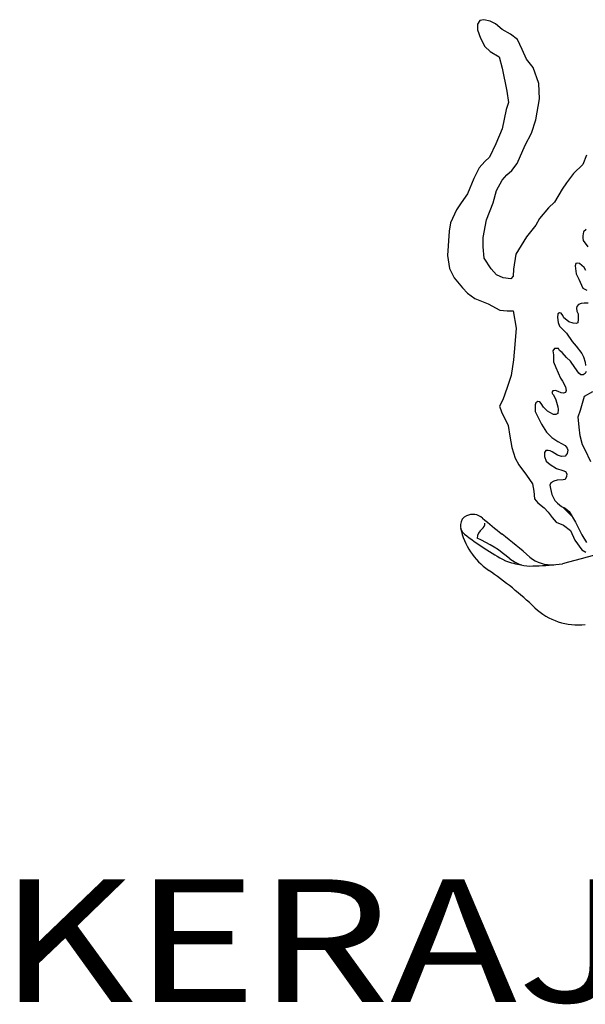
# Model space of a CAD drawing. Units: inches. Extents: x -4 to 527058, y 1 to 279668.
# Drawn here: x 163730 to 165266, y 121198 to 123871 of the extents above; entities that cross this region are included whole.
import ezdxf
from ezdxf.enums import TextEntityAlignment as Align

# ---------------------------------------------------------------- set-up
doc = ezdxf.new("R2010")
doc.units = ezdxf.units.IN
doc.header["$MEASUREMENT"] = 0
doc.layers.add('tblock', color=7, linetype='Continuous')
doc.styles.add('Arial Narrow', font='ARIALN.TTF')

msp = doc.modelspace()

# ---------------------------------------------------------------- linework, layer by layer
at = {"layer": 'tblock', "color": 2}
msp.add_line((165229.8, 122523.3, 500), (165206.2, 122547, 500), dxfattribs=at)
for points in [[(165269.2, 123503.4, 500), (165259.3, 123477.8, 500), (165233.7, 123453.4, 500), (165215.3, 123427.8, 500), (165203.1, 123410.6, 500), (165182.4, 123375.3, 500), (165166.5, 123360.6, 500), (165142, 123331.2, 500), (165132.2, 123313, 500), (165106.6, 123281.2, 500), (165077.2, 123234.8, 500), (165071.2, 123193.4, 500), (165070, 123175, 500), (165063.9, 123167.7, 500), (165043.1, 123170.2, 500), (165024.7, 123178.6, 500), (165010.1, 123194.6, 500), (164991.8, 123223.8, 500), (164989.2, 123254.3, 500), (164989.2, 123280, 500), (164997.8, 123327.7, 500), (165016.2, 123374, 500), (165024.7, 123406.9, 500), (165040.7, 123435, 500), (165052.8, 123449.7, 500), (165066.3, 123461.9, 500), (165080.9, 123480.3, 500), (165102.9, 123530.3, 500), (165120.1, 123563.3, 500), (165132.2, 123598.6, 500), (165142, 123656, 500), (165139.6, 123697.5, 500), (165125, 123741.5, 500), (165106.6, 123763.5, 500), (165094.4, 123790.4, 500), (165082.1, 123817.2, 500), (165062.6, 123831.8, 500), (165040.7, 123844.1, 500), (165022.4, 123859.9, 500), (165007.7, 123867.3, 500), (164990.6, 123870.9, 500), (164979.5, 123868.5, 500), (164973.4, 123858.7, 500), (164973.4, 123842.9, 500), (164982, 123820.9, 500), (164992.9, 123797.7, 500), (165007.7, 123784.2, 500), (165032.1, 123769.6, 500), (165040.7, 123739.1, 500), (165052.8, 123676.8, 500), (165057.7, 123646.2, 500), (165051.6, 123626.7, 500), (165045.6, 123601.1, 500), (165040.7, 123574.2, 500), (165023.5, 123534, 500), (165006.4, 123497.3, 500), (164992.9, 123486.3, 500), (164978.3, 123469.2, 500), (164963.7, 123439.9, 500), (164946.5, 123398.4, 500), (164929.5, 123374, 500), (164916, 123354.4, 500), (164900.1, 123319.1, 500), (164896.5, 123297.1, 500), (164891.6, 123231.1, 500), (164897.7, 123195.8, 500), (164909.8, 123170.2, 500), (164933.1, 123143.3, 500), (164946.5, 123128.6, 500), (164966, 123114, 500), (165002.7, 123099.3, 500), (165034.5, 123082.2, 500), (165054, 123081, 500), (165070, 123081, 500), (165078.5, 123033.4, 500), (165074.9, 122989.4, 500), (165071.2, 122947.9, 500), (165065.1, 122905.2, 500), (165054, 122872.2, 500), (165041.9, 122839.2, 500), (165033.3, 122822.2, 500), (165038.2, 122806.2, 500), (165056.5, 122769.7, 500), (165061.4, 122740.4, 500), (165066.3, 122709.8, 500), (165076, 122680.5, 500), (165085.8, 122662.2, 500), (165106.6, 122634.1, 500), (165122.5, 122610.9, 500), (165126.2, 122591.3, 500), (165128.5, 122570.6, 500), (165137.1, 122559.7, 500), (165154.3, 122546.2, 500), (165165.2, 122534, 500), (165176.3, 122519.3, 500), (165187.2, 122507.2, 500), (165206.8, 122498.6, 500), (165226.3, 122484, 500), (165237.4, 122458.4, 500), (165256.9, 122431.5, 500), (165267.8, 122425.4, 500)], [(165268.6, 123301.4, 500), (165261.6, 123295.3, 500), (165259.8, 123284.5, 500), (165259.8, 123278.1, 500), (165260.7, 123271.9, 500), (165272.8, 123254.6, 500)], [(165267.3, 123190.3, 500), (165263.1, 123198.3, 500), (165256.5, 123203.9, 500), (165250.4, 123209.1, 500), (165245.7, 123210, 500), (165240.1, 123209.1, 500), (165238.2, 123203, 500), (165241.5, 123181, 500), (165248.6, 123166.9, 500), (165252.3, 123158.4, 500), (165259.8, 123142.5, 500), (165270.1, 123136.9, 500)], [(165273.9, 123101.7, 500), (165263.1, 123101.7, 500), (165254.6, 123100.8, 500), (165247.5, 123097.5, 500), (165242.9, 123092.7, 500), (165242, 123087.6, 500), (165243.3, 123079.7, 500), (165247.1, 123072.2, 500), (165246.6, 123057.6, 500), (165245.7, 123048.3, 500), (165241.5, 123045.9, 500), (165233, 123046.8, 500), (165221.8, 123051, 500), (165215.6, 123054.9, 500), (165208.2, 123061.9, 500), (165204.9, 123067.9, 500), (165200.2, 123074.5, 500), (165195.9, 123075.5, 500), (165191.3, 123072.2, 500), (165190.8, 123062.8, 500), (165192.3, 123048.7, 500), (165195.9, 123038.9, 500), (165215.2, 123020, 500), (165230.6, 122997.6, 500), (165241.5, 122985, 500), (165256.5, 122965.2, 500), (165261.6, 122955.4, 500), (165265.5, 122941.3, 500), (165266.8, 122932.5, 500)], [(165268.6, 122916, 500), (165265.5, 122910.8, 500), (165260.7, 122906.6, 500), (165253.7, 122906.6, 500), (165248.6, 122911.4, 500), (165237.8, 122926.8, 500), (165225.5, 122943.7, 500), (165214.7, 122953.6, 500), (165203.5, 122967.2, 500), (165196.5, 122972.7, 500), (165193.2, 122978.4, 500), (165182.9, 122978.4, 500), (165178.1, 122971.8, 500), (165179.6, 122961.5, 500), (165180, 122942.2, 500), (165185.7, 122926.8, 500), (165198.7, 122897.8, 500), (165204, 122889.3, 500), (165212.4, 122874.3, 500), (165213.8, 122864, 500), (165211.9, 122858.9, 500), (165206.8, 122857.4, 500), (165200.2, 122857.8, 500), (165192.6, 122861.6, 500), (165185.1, 122864, 500), (165177.6, 122863.1, 500), (165175.4, 122859.3, 500), (165177.2, 122855, 500), (165180, 122852.3, 500), (165186.1, 122838.7, 500), (165191.3, 122820.3, 500), (165192.6, 122812.8, 500), (165191.3, 122801.6, 500), (165186.1, 122798.8, 500), (165179.6, 122799.2, 500), (165170.2, 122804.4, 500), (165163.6, 122808.6, 500), (165152.3, 122818.9, 500), (165146.2, 122829.3, 500), (165142.9, 122833.5, 500), (165137.2, 122834.5, 500), (165132.1, 122830.6, 500), (165130.3, 122825.1, 500), (165130.3, 122807.7, 500), (165137.8, 122790.8, 500), (165147.1, 122773, 500), (165160.7, 122751, 500), (165174.8, 122736.8, 500), (165191.7, 122725.6, 500), (165211, 122714.8, 500), (165216.7, 122708.2, 500), (165218.5, 122702.1, 500), (165217.1, 122693.3, 500), (165211, 122686.3, 500), (165201.6, 122685.3, 500), (165190.3, 122688.6, 500), (165176.3, 122697.5, 500), (165170.6, 122700.8, 500), (165165.5, 122701.8, 500), (165158.9, 122701.2, 500), (165155.2, 122696.1, 500), (165155.2, 122685.3, 500), (165159.8, 122672.6, 500), (165171.1, 122663.8, 500), (165187.5, 122652.9, 500), (165205.3, 122646.9, 500), (165212.4, 122644.1, 500), (165216.1, 122638.4, 500), (165215.2, 122630.9, 500), (165211.4, 122622.5, 500), (165205.8, 122621.6, 500), (165189.9, 122620.6, 500), (165180.5, 122618.3, 500), (165172.5, 122613.5, 500), (165170.2, 122607, 500), (165171.5, 122598.1, 500), (165175.4, 122581.7, 500), (165183.8, 122565.8, 500), (165190.8, 122558.8, 500), (165201.1, 122549.4, 500), (165211.4, 122544.6, 500), (165222.7, 122535.7, 500), (165239.6, 122506.7, 500), (165247.1, 122492.1, 500), (165256.5, 122472.9, 500), (165269.7, 122451.8, 500)], [(165281.3, 122670.8, 500), (165265.5, 122703.7, 500), (165258.1, 122717.2, 500), (165252, 122741.6, 500), (165249.5, 122764.8, 500), (165247.1, 122792.9, 500), (165253.2, 122811.1, 500), (165264.1, 122849, 500), (165286.2, 122861.2, 500)], [(164943.3, 122524.1, 500), (164943.3, 122524.1, 500)], [(164943.3, 122524.1, 500), (164943.3, 122524.1, 500)], [(164987.3, 122518, 500), (164987.3, 122518, 500)], [(164987.3, 122518, 500), (164987.3, 122518, 500)], [(164927.7, 122490.6, 500), (164927.7, 122490.6, 500)], [(164927.7, 122490.6, 500), (164927.7, 122490.6, 500)], [(164985.8, 122488.6, 500), (164985.8, 122488.6, 500)], [(164985.8, 122488.6, 500), (164985.8, 122488.6, 500)], [(164937.9, 122474.8, 500), (164937.9, 122474.8, 500)], [(164937.9, 122474.8, 500), (164937.9, 122474.8, 500)], [(164972.7, 122463.2, 500), (164972.7, 122463.2, 500)], [(164972.7, 122463.2, 500), (164972.7, 122463.2, 500)], [(165040.1, 122474.5, 500), (165040.1, 122474.5, 500)], [(165040.1, 122474.5, 500), (165040.1, 122474.5, 500)], [(165061.4, 122407.7, 500), (165061.4, 122407.7, 500)], [(165061.4, 122407.7, 500), (165061.4, 122407.7, 500)], [(165115.7, 122412.4, 500), (165115.7, 122412.4, 500)], [(165115.7, 122412.4, 500), (165115.7, 122412.4, 500)], [(165049.1, 122402.3, 500), (165049.1, 122402.3, 500)], [(165049.1, 122402.3, 500), (165049.1, 122402.3, 500)], [(165093.5, 122390.8, 500), (165093.5, 122390.8, 500)], [(165093.5, 122390.8, 500), (165093.5, 122390.8, 500)], [(165131.9, 122388.4, 500), (165131.9, 122388.4, 500)], [(165131.9, 122388.4, 500), (165131.9, 122388.4, 500)], [(165181.1, 122391.4, 500), (165181.1, 122391.4, 500)], [(165181.1, 122391.4, 500), (165181.1, 122391.4, 500)], [(165204.2, 122394.1, 500), (165204.2, 122394.1, 500)], [(165204.2, 122394.1, 500), (165204.2, 122394.1, 500)], [(165002.9, 122376.9, 500), (165002.9, 122376.9, 500)], [(165002.9, 122376.9, 500), (165002.9, 122376.9, 500)], [(165129.2, 122274.7, 500), (165129.2, 122274.7, 500)], [(165129.2, 122274.7, 500), (165129.2, 122274.7, 500)], [(165266.1, 122229.5, 500), (165266.1, 122229.5, 500)], [(165266.1, 122229.5, 500), (165266.1, 122229.5, 500)]]:
    msp.add_polyline3d(points, dxfattribs=at)
for centre, radius, start, end in [((164956.1, 122497.8, 500), 29.3, 115.8164, 231.692), ((164956.1, 122497.8, 500), 29.3, 115.8164, 231.692), ((164960.7, 122488.2, 500), 39.9, 48.2149, 115.8164), ((164960.7, 122488.2, 500), 39.9, 48.2149, 115.8164), ((165704.9, 123334.8, 500), 1087.2, 228.6905, 232.3053), ((165704.9, 123334.8, 500), 1087.2, 228.6905, 232.3053), ((166738.5, 116856.9, 500), 5745.8, 99.93274, 105.4884), ((166738.5, 116856.9, 500), 5745.8, 99.93274, 105.4884), ((165109.2, 122528.9, 500), 185.5, 191.9038, 235.0257), ((165109.2, 122528.9, 500), 185.5, 191.9038, 235.0257), ((165004.2, 122463, 500), 31.6, 125.7558, 179.7042), ((165004.2, 122463, 500), 31.6, 125.7558, 179.7042), ((164974.8, 122503.9, 500), 18.8, 305.7558, 0), ((164974.8, 122503.9, 500), 18.8, 305.7558, 0), ((165392.7, 123050.5, 500), 733.7, 231.692, 242.0698), ((165392.7, 123050.5, 500), 733.7, 231.692, 242.0698), ((164829.5, 122135.7, 500), 357.4, 49.5439, 66.3882), ((164829.5, 122135.7, 500), 357.4, 49.5439, 66.3882), ((163642.7, 120696.4, 500), 2261.4, 49.3563, 51.8363), ((163642.7, 120696.4, 500), 2261.4, 49.3563, 51.8363), ((165115.1, 122470.6, 500), 82.7, 229.5439, 276.1716), ((165115.1, 122470.6, 500), 82.7, 229.5439, 276.1716), ((165173.2, 122479.4, 500), 88.3, 229.3563, 275.1438), ((165173.2, 122479.4, 500), 88.3, 229.3563, 275.1438), ((165126.2, 122608.5, 500), 220.2, 249.4991, 261.4674), ((165126.2, 122608.5, 500), 220.2, 249.4991, 261.4674), ((165126.2, 122608.5, 500), 220.2, 269.3091, 271.4801), ((165126.2, 122608.5, 500), 220.2, 269.3091, 271.4801), ((165114.1, 123077.1, 500), 688.9, 271.4801, 277.5141), ((165114.1, 123077.1, 500), 688.9, 271.4801, 277.5141), ((164421.9, 121529.6, 500), 1027.3, 46.4886, 55.5646), ((164421.9, 121529.6, 500), 1027.3, 46.4886, 55.5646), ((165245.5, 122397.1, 500), 168.8, 226.4886, 277.0411), ((165245.5, 122397.1, 500), 168.8, 226.4886, 277.0411)]:
    msp.add_arc(centre, radius, start, end, dxfattribs=at)

# ---------------------------------------------------------------- texts
at = {"layer": 'tblock', "color": 7, "style": 'Arial Narrow', "width": 1.25}
msp.add_text('KERAJAAN MALAYSIA', height=333.246, dxfattribs=at).set_placement((166450.5, 121327.6, 500), align=Align.MIDDLE)

doc.saveas('drawing.dxf')
